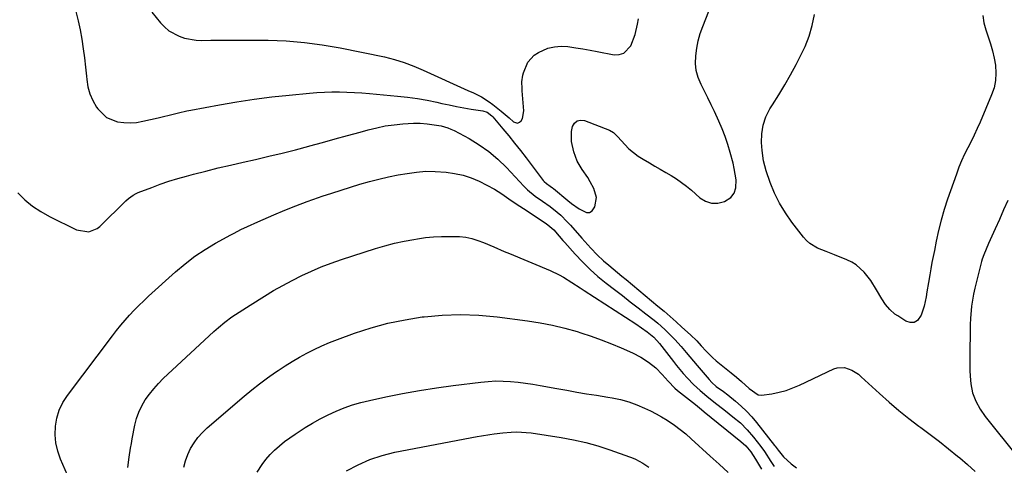
# Model space of a CAD drawing. Units: inches. Extents: x 1836437 to 1841765, y 468613 to 473938.
# Drawn here: x 1839528 to 1839926, y 469257 to 469437 of the extents above; entities that cross this region are included whole.
import ezdxf

# ---------------------------------------------------------------- set-up
doc = ezdxf.new("R2010")
doc.units = ezdxf.units.IN
doc.header["$MEASUREMENT"] = 0
doc.layers.add('7', color=7, linetype='Continuous')
doc.layers.add('8', color=7, linetype='Continuous')

msp = doc.modelspace()

# ---------------------------------------------------------------- linework, layer by layer
at = {"layer": '7', "color": 18}
for points in [[(1839550.95, 469439.85, 1938), (1839551.92, 469436.18, 1938), (1839552.71, 469432.47, 1938), (1839553.38, 469428.73, 1938), (1839553.94, 469424.89, 1938), (1839554.44, 469421.2, 1938), (1839554.87, 469417.5, 1938), (1839555.26, 469413.8, 1938), (1839555.39, 469412.42, 1938), (1839555.9, 469409.48, 1938), (1839556.69, 469406.64, 1938), (1839557.9, 469403.95, 1938), (1839559.38, 469401.36, 1938), (1839559.88, 469400.63, 1938), (1839563.36, 469397.21, 1938), (1839567.88, 469395.4, 1938), (1839570.42, 469395.08, 1938), (1839572.96, 469394.98, 1938), (1839575.49, 469395.19, 1938), (1839578.01, 469395.61, 1938), (1839584.26, 469397.04, 1938), (1839585.91, 469397.43, 1938), (1839589.2, 469398.24, 1938), (1839592.48, 469399.08, 1938), (1839595.78, 469399.82, 1938), (1839597.44, 469400.14, 1938), (1839609.02, 469402.28, 1938), (1839616.04, 469403.47, 1938), (1839623.06, 469404.55, 1938), (1839630.12, 469405.44, 1938), (1839637.19, 469406.21, 1938), (1839645.3, 469406.98, 1938), (1839648.33, 469407.22, 1938), (1839651.37, 469407.39, 1938), (1839654.4, 469407.47, 1938), (1839657.44, 469407.48, 1938), (1839660.48, 469407.4, 1938), (1839663.52, 469407.28, 1938), (1839666.56, 469407.08, 1938), (1839669.59, 469406.84, 1938), (1839680.95, 469405.77, 1938), (1839684.95, 469405.32, 1938), (1839688.93, 469404.77, 1938), (1839692.88, 469404.08, 1938), (1839696.83, 469403.28, 1938), (1839698.83, 469402.83, 1938), (1839701.76, 469402.21, 1938), (1839704.7, 469401.61, 1938), (1839707.65, 469401.07, 1938), (1839710.61, 469400.56, 1938), (1839715.32, 469399.79, 1938), (1839717.05, 469399.25, 1938), (1839719.04, 469397.86, 1938), (1839719.46, 469397.42, 1938), (1839723.47, 469392.6, 1938), (1839725.85, 469389.7, 1938), (1839728.21, 469386.78, 1938), (1839730.52, 469383.83, 1938), (1839732.8, 469380.85, 1938), (1839739.69, 469371.77, 1938), (1839740.1, 469371.29, 1938), (1839741.05, 469370.47, 1938), (1839742.5, 469369.5, 1938), (1839743.44, 469368.81, 1938), (1839743.9, 469368.45, 1938), (1839749.74, 469363.65, 1938), (1839751.2, 469362.48, 1938), (1839754.23, 469360.28, 1938), (1839757.18, 469358.86, 1938), (1839758.43, 469358.89, 1938), (1839759.48, 469359.57, 1938), (1839760.56, 469361.05, 1938), (1839761.24, 469364.84, 1938), (1839760.23, 469368.54, 1938), (1839758.74, 469371.25, 1938), (1839757.73, 469372.95, 1938), (1839755.51, 469376.23, 1938), (1839753.49, 469379.6, 1938), (1839752.11, 469383.27, 1938), (1839751.12, 469387.51, 1938), (1839751.13, 469391.48, 1938), (1839751.52, 469393.46, 1938), (1839752.38, 469394.85, 1938), (1839753.45, 469395.8, 1938), (1839754.86, 469396.08, 1938), (1839756.48, 469395.93, 1938), (1839766.49, 469392.05, 1938), (1839768.08, 469391.12, 1938), (1839769.85, 469389.36, 1938), (1839772.68, 469386.26, 1938), (1839774.38, 469384.56, 1938), (1839778.09, 469381.57, 1938), (1839780.12, 469380.28, 1938), (1839782.66, 469378.81, 1938), (1839784.85, 469377.54, 1938), (1839787.04, 469376.27, 1938), (1839789.23, 469375, 1938), (1839791.41, 469373.72, 1938), (1839793.55, 469372.38, 1938), (1839795.64, 469370.95, 1938), (1839797.63, 469369.41, 1938), (1839799.57, 469367.79, 1938), (1839802.99, 469364.76, 1938), (1839805.34, 469363.35, 1938), (1839807.77, 469362.53, 1938), (1839810.33, 469362.6, 1938), (1839812.99, 469363.27, 1938), (1839815.47, 469364.94, 1938), (1839816.91, 469366.64, 1938), (1839817.59, 469368.77, 1938), (1839817.65, 469372.05, 1938), (1839816.91, 469376.53, 1938), (1839816.42, 469378.74, 1938), (1839815.29, 469383.08, 1938), (1839814.33, 469386.3, 1938), (1839813.25, 469389.49, 1938), (1839812.01, 469392.62, 1938), (1839810.65, 469395.71, 1938), (1839808.86, 469399.51, 1938), (1839807.55, 469402.27, 1938), (1839806.22, 469405.02, 1938), (1839804.86, 469407.75, 1938), (1839803.49, 469410.48, 1938), (1839802.37, 469413.24, 1938), (1839801.58, 469416.08, 1938), (1839801.29, 469419, 1938), (1839801.32, 469421.99, 1938), (1839801.75, 469425.06, 1938), (1839802.34, 469428.05, 1938), (1839803.17, 469430.98, 1938), (1839804.16, 469433.87, 1938), (1839811.44, 469452.53, 1938)], [(1839581.72, 469439.67, 1936), (1839585.24, 469435.38, 1936), (1839586.86, 469433.68, 1936), (1839588.62, 469432.18, 1936), (1839592.69, 469429.93, 1936), (1839594.94, 469429.2, 1936), (1839599.54, 469428.36, 1936), (1839601.9, 469428.26, 1936), (1839605.57, 469428.31, 1936), (1839609.79, 469428.37, 1936), (1839614.02, 469428.4, 1936), (1839618.24, 469428.39, 1936), (1839622.46, 469428.37, 1936), (1839628.69, 469428.31, 1936), (1839636, 469428.02, 1936), (1839643.28, 469427.46, 1936), (1839650.52, 469426.48, 1936), (1839657.73, 469425.22, 1936), (1839675.61, 469421.56, 1936), (1839677.63, 469421.1, 1936), (1839679.63, 469420.59, 1936), (1839683.57, 469419.34, 1936), (1839687.44, 469417.87, 1936), (1839689.35, 469417.07, 1936), (1839691.25, 469416.24, 1936), (1839709.34, 469408.09, 1936), (1839711.54, 469407.08, 1936), (1839714.81, 469405.48, 1936), (1839717.86, 469403.54, 1936), (1839719.37, 469402.41, 1936), (1839722.77, 469399.77, 1936), (1839726.05, 469396.99, 1936), (1839727.8, 469395.44, 1936), (1839729.38, 469394.93, 1936), (1839730.11, 469395.21, 1936), (1839730.82, 469395.75, 1936), (1839731.36, 469396.69, 1936), (1839731.97, 469399.8, 1936), (1839731.31, 469407.93, 1936), (1839731.25, 469408.84, 1936), (1839731.15, 469411.59, 1936), (1839731.5, 469414.28, 1936), (1839731.76, 469415.16, 1936), (1839733.56, 469419.49, 1936), (1839736.12, 469422.35, 1936), (1839737.79, 469423.43, 1936), (1839741.68, 469425.07, 1936), (1839744.29, 469425.72, 1936), (1839746.98, 469425.9, 1936), (1839749.72, 469425.75, 1936), (1839752.87, 469425.28, 1936), (1839755.77, 469424.81, 1936), (1839758.66, 469424.31, 1936), (1839761.54, 469423.78, 1936), (1839768.35, 469422.5, 1936), (1839770.48, 469422.57, 1936), (1839772.36, 469423.11, 1936), (1839775.12, 469426.09, 1936), (1839776.82, 469430.66, 1936), (1839777.81, 469434.87, 1936), (1839778.22, 469436.99, 1936)], [(1839547.65, 469252.86, 1942), (1839544.85, 469259.38, 1942), (1839543.75, 469262.6, 1942), (1839542.98, 469265.86, 1942), (1839542.71, 469269.2, 1942), (1839542.77, 469272.6, 1942), (1839543.37, 469275.93, 1942), (1839544.31, 469279.12, 1942), (1839545.77, 469282.12, 1942), (1839547.57, 469284.98, 1942), (1839565.81, 469309.12, 1942), (1839567.47, 469311.26, 1942), (1839569.17, 469313.36, 1942), (1839570.93, 469315.42, 1942), (1839572.73, 469317.44, 1942), (1839574.59, 469319.41, 1942), (1839576.48, 469321.34, 1942), (1839578.43, 469323.22, 1942), (1839580.41, 469325.07, 1942), (1839591.28, 469334.94, 1942), (1839595.09, 469338.15, 1942), (1839599.03, 469341.18, 1942), (1839603.18, 469343.93, 1942), (1839607.46, 469346.48, 1942), (1839613.57, 469349.84, 1942), (1839614.91, 469350.56, 1942), (1839617.62, 469351.93, 1942), (1839620.37, 469353.22, 1942), (1839624.53, 469355.08, 1942), (1839630.94, 469357.88, 1942), (1839635.39, 469359.76, 1942), (1839639.87, 469361.56, 1942), (1839644.39, 469363.25, 1942), (1839648.94, 469364.85, 1942), (1839650.54, 469365.4, 1942), (1839654.32, 469366.66, 1942), (1839658.11, 469367.89, 1942), (1839661.91, 469369.09, 1942), (1839665.72, 469370.26, 1942), (1839669.55, 469371.34, 1942), (1839673.4, 469372.34, 1942), (1839677.28, 469373.2, 1942), (1839681.18, 469373.97, 1942), (1839684.81, 469374.63, 1942), (1839688.57, 469375.14, 1942), (1839692.35, 469375.45, 1942), (1839696.13, 469375.43, 1942), (1839700.55, 469375.15, 1942), (1839703.99, 469374.62, 1942), (1839707.36, 469373.86, 1942), (1839710.64, 469372.75, 1942), (1839713.86, 469371.42, 1942), (1839717.03, 469369.9, 1942), (1839720.11, 469368.26, 1942), (1839723.03, 469366.35, 1942), (1839725.89, 469364.33, 1942), (1839728.8, 469362.38, 1942), (1839731.8, 469360.42, 1942), (1839734.1, 469358.9, 1942), (1839741.14, 469354.24, 1942), (1839741.64, 469353.89, 1942), (1839744, 469351.9, 1942), (1839746.24, 469349.32, 1942), (1839747.73, 469347.6, 1942), (1839748.49, 469346.74, 1942), (1839752.67, 469342.01, 1942), (1839755.61, 469338.87, 1942), (1839758.65, 469335.86, 1942), (1839761.87, 469333.03, 1942), (1839765.19, 469330.32, 1942), (1839768.55, 469327.74, 1942), (1839771.72, 469325.29, 1942), (1839774.89, 469322.84, 1942), (1839778.05, 469320.39, 1942), (1839781.21, 469317.92, 1942), (1839784.51, 469315.34, 1942), (1839785.99, 469314.14, 1942), (1839788.86, 469311.64, 1942), (1839791.6, 469308.98, 1942), (1839792.92, 469307.6, 1942), (1839795.45, 469304.76, 1942), (1839797.46, 469302.39, 1942), (1839800.44, 469298.87, 1942), (1839801.94, 469297.11, 1942), (1839806.71, 469291.49, 1942), (1839807.9, 469290.22, 1942), (1839809.65, 469288.7, 1942), (1839812.6, 469286.57, 1942), (1839814.26, 469285.27, 1942), (1839817.37, 469282.76, 1942), (1839819.67, 469280.77, 1942), (1839821.88, 469278.68, 1942), (1839823.94, 469276.45, 1942), (1839825.9, 469274.13, 1942), (1839833.2, 469264.9, 1942), (1839833.48, 469264.53, 1942), (1839834.57, 469262.99, 1942), (1839836.8, 469260.23, 1942), (1839839.9, 469257.46, 1942), (1839842.09, 469255.82, 1942)], [(1839927.35, 469363.7, 1938), (1839925.68, 469359.85, 1938), (1839923.96, 469356.01, 1938), (1839922.21, 469352.19, 1938), (1839919.51, 469346.34, 1938), (1839917.63, 469341.81, 1938), (1839917.02, 469339.95, 1938), (1839916.75, 469339, 1938), (1839915.21, 469333.18, 1938), (1839914.04, 469328.35, 1938), (1839913.54, 469325.92, 1938), (1839912.71, 469321.03, 1938), (1839912.25, 469316.1, 1938), (1839912.16, 469313.62, 1938), (1839911.99, 469299.59, 1938), (1839912.06, 469295.07, 1938), (1839912.21, 469292.81, 1938), (1839912.49, 469289.7, 1938), (1839913.16, 469286.14, 1938), (1839914.41, 469282.75, 1938), (1839916.15, 469279.56, 1938), (1839918.25, 469276.59, 1938), (1839931.32, 469260.27, 1938)], [(1839572, 469255.96, 1944), (1839572.51, 469260.07, 1944), (1839573.09, 469263.79, 1944), (1839573.44, 469265.65, 1944), (1839573.62, 469266.57, 1944), (1839573.8, 469267.5, 1944), (1839574.85, 469272.99, 1944), (1839575.54, 469275.7, 1944), (1839576.44, 469278.32, 1944), (1839577.65, 469280.82, 1944), (1839579.05, 469283.23, 1944), (1839580.7, 469285.52, 1944), (1839582.44, 469287.72, 1944), (1839584.32, 469289.81, 1944), (1839586.31, 469291.8, 1944), (1839601.02, 469305.64, 1944), (1839602.9, 469307.38, 1944), (1839604.79, 469309.09, 1944), (1839606.71, 469310.77, 1944), (1839608.65, 469312.43, 1944), (1839611.24, 469314.57, 1944), (1839614.03, 469316.68, 1944), (1839616.92, 469318.66, 1944), (1839619.86, 469320.57, 1944), (1839621.35, 469321.5, 1944), (1839627.18, 469325.09, 1944), (1839630.88, 469327.3, 1944), (1839634.62, 469329.43, 1944), (1839638.43, 469331.46, 1944), (1839642.27, 469333.41, 1944), (1839646.19, 469335.21, 1944), (1839650.14, 469336.9, 1944), (1839654.17, 469338.43, 1944), (1839658.24, 469339.83, 1944), (1839672, 469344.25, 1944), (1839675.83, 469345.39, 1944), (1839679.69, 469346.42, 1944), (1839683.59, 469347.27, 1944), (1839687.52, 469348, 1944), (1839688.96, 469348.24, 1944), (1839692.2, 469348.68, 1944), (1839695.44, 469349, 1944), (1839698.7, 469349.15, 1944), (1839701.97, 469349.17, 1944), (1839705.99, 469349.09, 1944), (1839708.49, 469348.88, 1944), (1839710.94, 469348.35, 1944), (1839713.35, 469347.59, 1944), (1839715.69, 469346.68, 1944), (1839719.75, 469344.94, 1944), (1839724.01, 469343.14, 1944), (1839726.14, 469342.25, 1944), (1839742.54, 469335.39, 1944), (1839746.16, 469333.69, 1944), (1839747.9, 469332.72, 1944), (1839751.3, 469330.6, 1944), (1839754.67, 469328.44, 1944), (1839756.35, 469327.35, 1944), (1839777.11, 469313.92, 1944), (1839779.45, 469312.35, 1944), (1839781.74, 469310.71, 1944), (1839784.48, 469308.52, 1944), (1839786.75, 469305.97, 1944), (1839792.34, 469298.7, 1944), (1839793.62, 469297.09, 1944), (1839796.26, 469293.93, 1944), (1839798.01, 469291.97, 1944), (1839800.48, 469289.42, 1944), (1839803.1, 469287.02, 1944), (1839805.82, 469284.73, 1944), (1839808.61, 469282.52, 1944), (1839813.33, 469278.88, 1944), (1839816.39, 469276.45, 1944), (1839819.37, 469273.92, 1944), (1839822.17, 469271.22, 1944), (1839824.7, 469268.25, 1944), (1839827.67, 469264.42, 1944), (1839829.1, 469262.48, 1944), (1839831.74, 469258.43, 1944), (1839833.02, 469256.37, 1944)], [(1839594.59, 469256.12, 1946), (1839595.23, 469258.71, 1946), (1839596.18, 469261.21, 1946), (1839597.32, 469263.65, 1946), (1839598.74, 469265.94, 1946), (1839600.31, 469268.11, 1946), (1839602.11, 469270.09, 1946), (1839604.06, 469271.95, 1946), (1839618.97, 469284.68, 1946), (1839622.05, 469287.23, 1946), (1839625.19, 469289.7, 1946), (1839628.41, 469292.07, 1946), (1839631.68, 469294.37, 1946), (1839632.7, 469295.06, 1946), (1839635.53, 469296.92, 1946), (1839638.4, 469298.72, 1946), (1839641.32, 469300.43, 1946), (1839644.28, 469302.08, 1946), (1839647.29, 469303.62, 1946), (1839650.35, 469305.07, 1946), (1839653.47, 469306.38, 1946), (1839656.62, 469307.61, 1946), (1839663.56, 469310.13, 1946), (1839670.27, 469312.31, 1946), (1839677.05, 469314.19, 1946), (1839683.95, 469315.6, 1946), (1839690.91, 469316.71, 1946), (1839691.61, 469316.79, 1946), (1839698.98, 469317.43, 1946), (1839706.35, 469317.69, 1946), (1839713.72, 469317.39, 1946), (1839721.09, 469316.73, 1946), (1839733.4, 469315.14, 1946), (1839738.48, 469314.35, 1946), (1839743.52, 469313.39, 1946), (1839748.51, 469312.17, 1946), (1839753.46, 469310.77, 1946), (1839754.98, 469310.3, 1946), (1839759.12, 469308.94, 1946), (1839763.22, 469307.49, 1946), (1839767.27, 469305.9, 1946), (1839771.29, 469304.21, 1946), (1839775.83, 469302.21, 1946), (1839779.17, 469300.53, 1946), (1839782.31, 469298.51, 1946), (1839785.21, 469296.15, 1946), (1839787.81, 469293.48, 1946), (1839790.19, 469290.74, 1946), (1839792.87, 469288.02, 1946), (1839794.03, 469287.04, 1946), (1839800.01, 469282.28, 1946), (1839801.21, 469281.32, 1946), (1839803.61, 469279.38, 1946), (1839804.81, 469278.41, 1946), (1839819.53, 469266.4, 1946), (1839821.53, 469264.67, 1946), (1839823.57, 469262.33, 1946), (1839825.54, 469259.36, 1946), (1839827.93, 469255.33, 1946)], [(1839624.17, 469254.04, 1948), (1839626.2, 469257.18, 1948), (1839627.75, 469259.25, 1948), (1839629.47, 469261.18, 1948), (1839631.29, 469263.02, 1948), (1839633.25, 469264.74, 1948), (1839635.26, 469266.39, 1948), (1839637.36, 469267.93, 1948), (1839639.51, 469269.4, 1948), (1839643.62, 469272.04, 1948), (1839646.64, 469273.89, 1948), (1839649.72, 469275.63, 1948), (1839652.89, 469277.23, 1948), (1839656.1, 469278.72, 1948), (1839659.39, 469280.03, 1948), (1839662.73, 469281.21, 1948), (1839666.12, 469282.19, 1948), (1839669.56, 469283.03, 1948), (1839676.16, 469284.44, 1948), (1839682.95, 469285.79, 1948), (1839689.76, 469287.03, 1948), (1839696.59, 469288.1, 1948), (1839703.45, 469289.05, 1948), (1839714.57, 469290.44, 1948), (1839717.57, 469290.72, 1948), (1839720.57, 469290.88, 1948), (1839723.58, 469290.85, 1948), (1839726.58, 469290.7, 1948), (1839729.59, 469290.4, 1948), (1839732.58, 469290.05, 1948), (1839735.56, 469289.6, 1948), (1839738.54, 469289.09, 1948), (1839745.31, 469287.83, 1948), (1839749.3, 469287.1, 1948), (1839753.29, 469286.4, 1948), (1839757.29, 469285.73, 1948), (1839761.3, 469285.09, 1948), (1839765.9, 469284.37, 1948), (1839767.6, 469284.08, 1948), (1839770.98, 469283.36, 1948), (1839774.3, 469282.43, 1948), (1839777.55, 469281.28, 1948), (1839780.71, 469279.93, 1948), (1839783.04, 469278.83, 1948), (1839785.33, 469277.66, 1948), (1839787.57, 469276.38, 1948), (1839789.77, 469275.04, 1948), (1839792.73, 469273.03, 1948), (1839795.07, 469271.32, 1948), (1839797.32, 469269.48, 1948), (1839799.52, 469267.57, 1948), (1839807.19, 469260.52, 1948), (1839810.78, 469257.25, 1948), (1839814.4, 469254, 1948)]]:
    msp.add_polyline3d(points, dxfattribs=at)
at = {"layer": '8', "color": 18}
for points in [[(1839917.33, 469438.25, 1940), (1839917.75, 469435.34, 1940), (1839918.48, 469432.49, 1940), (1839919.41, 469429.68, 1940), (1839920.4, 469426.88, 1940), (1839921.25, 469424.04, 1940), (1839921.89, 469421.14, 1940), (1839922.4, 469418.21, 1940), (1839922.59, 469415.04, 1940), (1839922.43, 469412.08, 1940), (1839921.8, 469409.18, 1940), (1839920.85, 469406.32, 1940), (1839916.15, 469395.3, 1940), (1839914.99, 469392.66, 1940), (1839913.79, 469390.05, 1940), (1839912.52, 469387.46, 1940), (1839911.21, 469384.9, 1940), (1839909.92, 469382.33, 1940), (1839908.72, 469379.72, 1940), (1839907.63, 469377.06, 1940), (1839906.63, 469374.36, 1940), (1839903.06, 469364.15, 1940), (1839901.71, 469359.98, 1940), (1839900.46, 469355.77, 1940), (1839899.4, 469351.52, 1940), (1839898.45, 469347.24, 1940), (1839897.71, 469343.56, 1940), (1839897.23, 469341.09, 1940), (1839896.75, 469338.62, 1940), (1839896.3, 469336.14, 1940), (1839895.85, 469333.67, 1940), (1839895.32, 469330.64, 1940), (1839894.71, 469326.77, 1940), (1839894.43, 469324.83, 1940), (1839893.64, 469321.02, 1940), (1839892.32, 469317.36, 1940), (1839890.85, 469315.31, 1940), (1839889.51, 469314.47, 1940), (1839887.95, 469314.44, 1940), (1839886.22, 469314.95, 1940), (1839882.91, 469317.09, 1940), (1839881.8, 469317.88, 1940), (1839879.76, 469319.68, 1940), (1839877.98, 469321.75, 1940), (1839876.44, 469324.01, 1940), (1839874.39, 469327.7, 1940), (1839872.09, 469331.41, 1940), (1839869.37, 469334.81, 1940), (1839866.15, 469337.66, 1940), (1839864.32, 469338.76, 1940), (1839862.37, 469339.7, 1940), (1839857.41, 469341.7, 1940), (1839853.98, 469343.09, 1940), (1839850.55, 469344.49, 1940), (1839847.42, 469346.29, 1940), (1839846.09, 469347.49, 1940), (1839844.86, 469348.83, 1940), (1839840.17, 469354.87, 1940), (1839837.54, 469358.63, 1940), (1839835.16, 469362.54, 1940), (1839833.18, 469366.65, 1940), (1839831.47, 469370.92, 1940), (1839829.81, 469375.68, 1940), (1839829.2, 469377.68, 1940), (1839828.7, 469379.71, 1940), (1839828.13, 469383.85, 1940), (1839827.9, 469387.02, 1940), (1839827.99, 469390.61, 1940), (1839828.52, 469394.09, 1940), (1839829.7, 469397.41, 1940), (1839831.33, 469400.61, 1940), (1839832.4, 469402.31, 1940), (1839834.88, 469406.3, 1940), (1839837.29, 469410.32, 1940), (1839839.6, 469414.4, 1940), (1839841.86, 469418.52, 1940), (1839843.57, 469421.74, 1940), (1839845.5, 469425.83, 1940), (1839847.15, 469430.01, 1940), (1839848.39, 469434.33, 1940), (1839849.34, 469438.75, 1940)], [(1839527.56, 469366.77, 1940), (1839530.44, 469363.96, 1940), (1839533.5, 469361.39, 1940), (1839536.82, 469359.17, 1940), (1839540.33, 469357.19, 1940), (1839551.31, 469351.78, 1940), (1839556.22, 469351, 1940), (1839559.67, 469352.39, 1940), (1839560.66, 469353.18, 1940), (1839571.19, 469363.49, 1940), (1839572.31, 469364.5, 1940), (1839574.11, 469365.84, 1940), (1839575.42, 469366.55, 1940), (1839576.11, 469366.84, 1940), (1839581.63, 469368.95, 1940), (1839585.11, 469370.21, 1940), (1839588.61, 469371.41, 1940), (1839592.15, 469372.49, 1940), (1839595.71, 469373.5, 1940), (1839598.51, 469374.25, 1940), (1839603.49, 469375.54, 1940), (1839608.49, 469376.8, 1940), (1839613.5, 469377.99, 1940), (1839618.52, 469379.14, 1940), (1839623.59, 469380.27, 1940), (1839628.97, 469381.51, 1940), (1839634.34, 469382.8, 1940), (1839639.69, 469384.17, 1940), (1839645.03, 469385.59, 1940), (1839645.55, 469385.73, 1940), (1839650.62, 469387.12, 1940), (1839655.68, 469388.51, 1940), (1839660.75, 469389.91, 1940), (1839665.81, 469391.3, 1940), (1839669.08, 469392.21, 1940), (1839672.53, 469393.05, 1940), (1839675.99, 469393.74, 1940), (1839679.5, 469394.22, 1940), (1839683.03, 469394.56, 1940), (1839687.3, 469394.83, 1940), (1839690.12, 469394.88, 1940), (1839692.93, 469394.65, 1940), (1839695.73, 469394.24, 1940), (1839698.49, 469393.76, 1940), (1839701.18, 469393.03, 1940), (1839702.47, 469392.5, 1940), (1839703.73, 469391.9, 1940), (1839709.8, 469388.65, 1940), (1839713.92, 469386.17, 1940), (1839717.85, 469383.44, 1940), (1839721.49, 469380.32, 1940), (1839724.94, 469376.96, 1940), (1839731.93, 469369.41, 1940), (1839733.35, 469368, 1940), (1839736.45, 469365.48, 1940), (1839739.5, 469363.42, 1940), (1839742.51, 469361.31, 1940), (1839745.37, 469359, 1940), (1839746.81, 469357.71, 1940), (1839749.47, 469355.09, 1940), (1839750.74, 469353.72, 1940), (1839755.37, 469348.49, 1940), (1839757.8, 469345.79, 1940), (1839759.03, 469344.45, 1940), (1839761.52, 469341.81, 1940), (1839764.16, 469339.32, 1940), (1839766.24, 469337.55, 1940), (1839767.99, 469336.1, 1940), (1839771.48, 469333.2, 1940), (1839773.23, 469331.74, 1940), (1839786.08, 469321.06, 1940), (1839788.54, 469318.99, 1940), (1839790.98, 469316.9, 1940), (1839793.39, 469314.78, 1940), (1839795.79, 469312.64, 1940), (1839799.23, 469309.52, 1940), (1839801.76, 469307.02, 1940), (1839803.57, 469305.07, 1940), (1839805.51, 469302.96, 1940), (1839808.15, 469300.3, 1940), (1839809.54, 469299.06, 1940), (1839810.98, 469297.86, 1940), (1839815.64, 469294.17, 1940), (1839817.76, 469292.43, 1940), (1839819.83, 469290.61, 1940), (1839822.88, 469287.83, 1940), (1839826.53, 469285.34, 1940), (1839827.88, 469285.14, 1940), (1839832.13, 469285.67, 1940), (1839834.99, 469286.29, 1940), (1839837.81, 469287.05, 1940), (1839840.55, 469288.04, 1940), (1839843.25, 469289.18, 1940), (1839857.07, 469295.7, 1940), (1839858.51, 469296.17, 1940), (1839861.44, 469296.28, 1940), (1839864.35, 469295.26, 1940), (1839867.01, 469293.6, 1940), (1839868.22, 469292.6, 1940), (1839875.58, 469285.77, 1940), (1839879.43, 469282.32, 1940), (1839883.35, 469278.97, 1940), (1839887.38, 469275.75, 1940), (1839891.49, 469272.63, 1940), (1839892.24, 469272.07, 1940), (1839896.01, 469269.26, 1940), (1839899.74, 469266.41, 1940), (1839903.43, 469263.5, 1940), (1839907.09, 469260.55, 1940), (1839907.98, 469259.83, 1940), (1839911.11, 469257.15, 1940), (1839914.17, 469254.39, 1940)], [(1839660.33, 469254.6, 1950), (1839664.96, 469257.08, 1950), (1839669.72, 469259.22, 1950), (1839674.69, 469260.83, 1950), (1839679.79, 469262.09, 1950), (1839713.13, 469268.45, 1950), (1839714.83, 469268.77, 1950), (1839718.25, 469269.33, 1950), (1839719.96, 469269.59, 1950), (1839723.4, 469270, 1950), (1839726.86, 469270.25, 1950), (1839729.13, 469270.31, 1950), (1839732.93, 469270.12, 1950), (1839734.83, 469269.89, 1950), (1839747.04, 469268.04, 1950), (1839752.03, 469267.13, 1950), (1839756.97, 469266.04, 1950), (1839761.83, 469264.67, 1950), (1839766.66, 469263.11, 1950), (1839774.61, 469260.28, 1950), (1839775.41, 469259.98, 1950), (1839776.99, 469259.32, 1950), (1839780.03, 469257.73, 1950), (1839782.46, 469256.08, 1950)]]:
    msp.add_polyline3d(points, dxfattribs=at)

doc.saveas('drawing.dxf')
